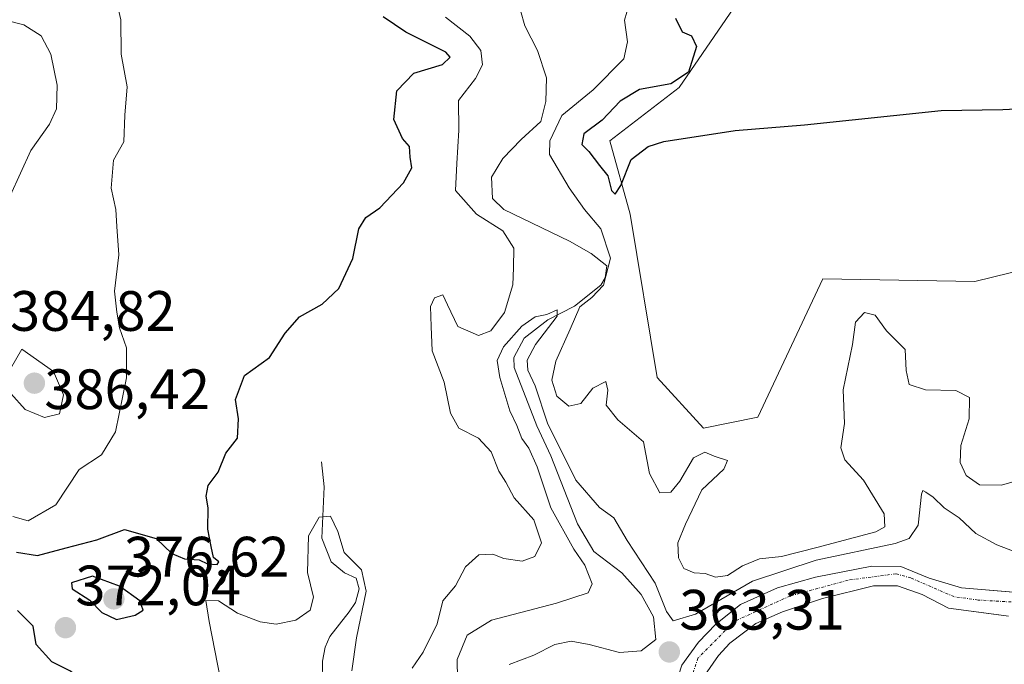
# Model space of a CAD drawing. Units: metres. Extents: x 632757 to 636261, y 4653338 to 4655722.
# Drawn here: x 635482 to 635656, y 4653991 to 4654105 of the extents above; entities that cross this region are included whole.
import ezdxf
from ezdxf.enums import TextEntityAlignment as Align

# ---------------------------------------------------------------- set-up
doc = ezdxf.new("R2010")
doc.units = ezdxf.units.M
doc.header["$MEASUREMENT"] = 0
doc.linetypes.add('TRAZO_Y_PUNTO', pattern=[1, 0.5, -0.25, 0, -0.25])
for name, color, linetype, lineweight in [('Carátula', 7, 'Continuous', 5), ('Corriente natural Cxs', 5, 'Continuous', 13), ('Corriente natural eje', 5, 'TRAZO_Y_PUNTO', 0), ('Corriente natural lineal', 142, 'Continuous', 13), ('Corriente natural superficial', 5, 'Continuous', 13), ('Cultivos herbáceos CxS', 92, 'Continuous', 0), ('Curva de nivel maestra', 36, 'Continuous', 30), ('Curva de nivel normal', 36, 'Continuous', 0), ('Matorral', 135, 'Continuous', 0), ('Matorral CxS', 135, 'Continuous', 0), ('Punto de cota en terreno', 7, 'Continuous', 0), ('Rótulo de punto de cota en terreno', 19, 'Continuous', 0), ('Suelo desnudo', 252, 'Continuous', 0), ('Suelo desnudo CxS', 43, 'Continuous', 0)]:
    doc.layers.add(name, color=color, linetype=linetype, lineweight=lineweight)
doc.styles.add('Arial', font='txt', dxfattribs={"height": 0.2})

# ---------------------------------------------------------------- blocks, each defined once
blk = doc.blocks.new('*U151')
at = {"layer": 'Matorral CxS', "color": 135, "linetype": 'Continuous', "lineweight": 0}
for points in [[(635617.67, 4654121.02, 377.66), (635598.54, 4654093.07, 374.97), (635586.32, 4654083.72, 375.22), (635589.91, 4654070.77, 374.14), (635594.67, 4654042.03, 373.17), (635602.85, 4654033.09, 372.99), (635612.41, 4654035, 373.3), (635623.88, 4654059.37, 373.32), (635650.64, 4654058.9, 373.86), (635707.81, 4654072.93, 373.75)], [(635656.65, 4654004.27, 362.32), (635648.28, 4654004.98, 362.21), (635642.6, 4654006.67, 362.19), (635637.6, 4654008.7, 362.28), (635632.5, 4654008.8, 362.37), (635622.56, 4654006.84, 362.09), (635615.86, 4654004.94, 362.64), (635609.36, 4654002, 362.63), (635604.99, 4653998.57, 362.11), (635601.93, 4653995.36, 362.08), (635599.04, 4653991.34, 361.96)]]:
    blk.add_polyline3d(points, dxfattribs=at)
blk = doc.blocks.new('*U158')
at = {"layer": 'Suelo desnudo CxS', "color": 43, "linetype": 'Continuous', "lineweight": 0}
for points in [[(635656.53, 4653999.98, 362.64), (635654, 4654000.32, 362.59), (635645.99, 4654001.39, 362.33), (635641.36, 4654003.79, 362.03), (635636.98, 4654005.32, 362.08), (635632.76, 4654005.33, 362.13), (635623.82, 4654003.1, 362.08), (635616.75, 4654000.7, 362.12), (635612.03, 4653998.65, 361.57), (635607.46, 4653995.18, 361.68), (635605.49, 4653993.06, 361.59), (635603.07, 4653989.57, 361.66)], [(635599.04, 4653991.34, 361.96), (635601.93, 4653995.36, 362.08), (635604.99, 4653998.57, 362.11), (635609.36, 4654002, 362.63), (635615.86, 4654004.94, 362.64), (635622.56, 4654006.84, 362.09), (635632.5, 4654008.8, 362.37), (635637.6, 4654008.7, 362.28), (635642.6, 4654006.67, 362.19), (635648.28, 4654004.98, 362.21), (635656.65, 4654004.27, 362.32)]]:
    blk.add_polyline3d(points, dxfattribs=at)
blk = doc.blocks.new('*U186')
at = {"layer": 'Curva de nivel normal', "color": 36, "linetype": 'Continuous', "lineweight": 0}
for points in [[(635517.76, 4653988.78, 370), (635515.8, 4653999, 370), (635515.21, 4654002.7, 370), (635517.45, 4654002.67, 370), (635520.79, 4654000.52, 370), (635524.78, 4653998.95, 370), (635527.58, 4653998.57, 370), (635531.05, 4653999.24, 370), (635533.54, 4654001, 370), (635534.15, 4654003.33, 370), (635533.09, 4654007.66, 370), (635533.27, 4654014.12, 370), (635535.18, 4654017.38, 370), (635537.14, 4654017.58, 370), (635538.45, 4654014.86, 370), (635539.55, 4654011.16, 370), (635542.63, 4654008.12, 370), (635543.42, 4654004.35, 370), (635541.74, 4653996.17, 370), (635540.93, 4653990.36, 370)], [(635551.53, 4653990.83, 370), (635553.44, 4653993.63, 370), (635555.95, 4653998.64, 370), (635556.92, 4654002.67, 370), (635559.15, 4654005.33, 370), (635560.95, 4654008.68, 370), (635563.28, 4654010.76, 370), (635565.75, 4654010.86, 370), (635567.69, 4654010.1, 370), (635570.89, 4654009.65, 370), (635573.14, 4654010.47, 370), (635574.29, 4654012.88, 370), (635572.95, 4654016.91, 370), (635569.51, 4654020.81, 370), (635568.02, 4654023.59, 370), (635566.81, 4654025.52, 370), (635565.42, 4654028.92, 370), (635563.2, 4654031.31, 370), (635559.76, 4654033.06, 370), (635558.28, 4654035.71, 370), (635557.15, 4654041.21, 370), (635555.06, 4654046.71, 370), (635554.88, 4654050.99, 370), (635554.76, 4654054.5, 370), (635555.45, 4654056.04, 370), (635556.91, 4654056.55, 370), (635557.76, 4654054.81, 370), (635559.56, 4654050.99, 370), (635563.2, 4654049.42, 370), (635565.39, 4654050.22, 370), (635567.79, 4654053.46, 370), (635569.25, 4654058.32, 370), (635569.37, 4654061.31, 370), (635569.44, 4654064.8, 370), (635567.48, 4654067.82, 370), (635562.87, 4654070.81, 370), (635559.16, 4654074.96, 370), (635559.4, 4654079.68, 370), (635559.74, 4654085.6, 370), (635559.67, 4654090.8, 370), (635562.68, 4654094.66, 370), (635563.94, 4654097.1, 370), (635563.63, 4654099.59, 370), (635561.7, 4654102.13, 370), (635557.38, 4654105.47, 370)], [(635590.98, 4654112.09, 370), (635588.95, 4654104.97, 370), (635589.48, 4654101.13, 370), (635588.82, 4654098.17, 370), (635583.4, 4654092.7, 370), (635577.9, 4654088.17, 370), (635575.76, 4654083.72, 370), (635575.69, 4654081.32, 370), (635579.18, 4654075.4, 370), (635581.91, 4654071.58, 370), (635584.78, 4654068.21, 370), (635586.48, 4654063.03, 370), (635585.21, 4654058.27, 370), (635583.16, 4654056.08, 370), (635581.08, 4654054.48, 370), (635579.34, 4654050.52, 370), (635576.85, 4654044.87, 370), (635576.12, 4654041.56, 370), (635577.03, 4654038.73, 370), (635579.14, 4654036.95, 370), (635581.22, 4654037.45, 370), (635583.36, 4654040.15, 370), (635585.62, 4654041.31, 370), (635586.02, 4654039.79, 370), (635585.68, 4654037.12, 370), (635587.77, 4654034.54, 370), (635592.26, 4654030.7, 370), (635593.32, 4654025.09, 370), (635595.13, 4654021.69, 370), (635597.08, 4654021.83, 370), (635598.67, 4654023.75, 370), (635601.08, 4654027.86, 370), (635603.07, 4654028.86, 370), (635604.7, 4654028.15, 370), (635607.08, 4654027.38, 370), (635606.45, 4654025.88, 370), (635602.52, 4654022.23, 370), (635599.68, 4654016.16, 370), (635598.33, 4654012.88, 370), (635598.42, 4654010.25, 370), (635599.4, 4654008.38, 370), (635601.22, 4654007.6, 370), (635603.16, 4654007.45, 370), (635604.94, 4654006.83, 370), (635607.09, 4654007.13, 370), (635609.68, 4654008.84, 370), (635612.69, 4654010.06, 370), (635616.55, 4654010.46, 370), (635622.81, 4654012.06, 370), (635633.17, 4654014.81, 370), (635634.77, 4654015.68, 370), (635634.64, 4654018.01, 370), (635631.01, 4654023.92, 370), (635627.75, 4654027.52, 370), (635627.04, 4654029.62, 370), (635627.66, 4654033.93, 370), (635627.44, 4654039.81, 370), (635629.08, 4654047.81, 370), (635629.62, 4654051.74, 370), (635631.22, 4654053.45, 370), (635633.09, 4654052.98, 370), (635635.04, 4654050.22, 370), (635638.33, 4654046.92, 370), (635638.54, 4654043.26, 370), (635639.09, 4654040.79, 370), (635641.96, 4654039.86, 370), (635647.28, 4654039.7, 370), (635649.71, 4654038.47, 370), (635649.6, 4654034.75, 370), (635648.17, 4654030.04, 370), (635648.03, 4654027.03, 370), (635649.1, 4654024.74, 370), (635651.44, 4654023.12, 370), (635655.31, 4654023.06, 370), (635660.4, 4654024.5, 370)]]:
    blk.add_polyline3d(points, dxfattribs=at)
blk = doc.blocks.new('*U195')
at = {"layer": 'Curva de nivel normal', "color": 36, "linetype": 'Continuous', "lineweight": 0}
blk.add_polyline3d([(635479.68, 4654104.99, 385), (635483.12, 4654104.15, 385), (635486.21, 4654102.21, 385), (635487.88, 4654098.97, 385), (635489.02, 4654093.48, 385), (635488.9, 4654089.34, 385), (635487.64, 4654086.66, 385), (635484.39, 4654081.99, 385), (635480.71, 4654073.99, 385)], dxfattribs=at)
blk = doc.blocks.new('*U203')
at = {"layer": 'Curva de nivel normal', "color": 36, "linetype": 'Continuous', "lineweight": 0}
blk.add_polyline3d([(635658.98, 4654010.8, 365), (635654.51, 4654012.54, 365), (635650.78, 4654014.55, 365), (635647.85, 4654017.29, 365), (635645.24, 4654019.05, 365), (635643.31, 4654020.9, 365), (635641.99, 4654021.81, 365), (635641.45, 4654022.12, 365), (635641.26, 4654021.48, 365), (635640.66, 4654016, 365), (635639.05, 4654013.63, 365), (635636.62, 4654012.78, 365), (635622.71, 4654009.82, 365), (635611.48, 4654006.12, 365), (635601.43, 4654000.32, 365), (635597.52, 4653999.14, 365), (635596.33, 4654000.76, 365), (635594.32, 4654005.76, 365), (635589.4, 4654013.28, 365), (635587.03, 4654017.26, 365), (635584.54, 4654019.1, 365), (635580.36, 4654023.91, 365), (635575.34, 4654033.94, 365), (635573.18, 4654040.54, 365), (635571.92, 4654043.31, 365), (635571.79, 4654045.06, 365), (635573.26, 4654047.82, 365), (635577.07, 4654052.84, 365), (635577.05, 4654053.95, 365), (635575.22, 4654053.13, 365), (635573.22, 4654052.67, 365), (635570.86, 4654051.06, 365), (635567.64, 4654047.43, 365), (635566.53, 4654044.99, 365), (635566.96, 4654041.99, 365), (635568.75, 4654036.13, 365), (635569.97, 4654033.54, 365), (635570.82, 4654031.26, 365), (635572.05, 4654029.58, 365), (635573.52, 4654026.29, 365), (635575.96, 4654019.06, 365), (635580, 4654011.77, 365), (635581.92, 4654008.96, 365), (635583.24, 4654005.64, 365), (635582.54, 4654004.09, 365), (635576.93, 4654002.25, 365), (635565.5, 4653999.27, 365), (635561.21, 4653996.62, 365), (635559.47, 4653992.32, 365), (635559.57, 4653985.33, 365)], dxfattribs=at)
blk = doc.blocks.new('*U210')
at = {"layer": 'Curva de nivel normal', "color": 36, "linetype": 'Continuous', "lineweight": 0}
blk.add_polyline3d([(635498.87, 4654110.99, 380), (635500.23, 4654104.99, 380), (635500.28, 4654098.99, 380), (635501.31, 4654093.21, 380), (635500.92, 4654088.22, 380), (635500.76, 4654083.55, 380), (635498.92, 4654080.32, 380), (635498.52, 4654075.39, 380), (635499.34, 4654071.6, 380), (635499.49, 4654068.58, 380), (635499.88, 4654063.64, 380), (635499.1, 4654057.19, 380), (635499.49, 4654053.51, 380), (635499.98, 4654050.77, 380), (635501.22, 4654047.24, 380), (635501.25, 4654041.96, 380), (635499.31, 4654032.42, 380), (635496.8, 4654028.4, 380), (635492.86, 4654025.78, 380), (635488.8, 4654019.58, 380), (635483.9, 4654016.73, 380), (635481.22, 4654017.52, 380)], dxfattribs=at)
blk = doc.blocks.new('*U218')
at = {"layer": 'Curva de nivel maestra', "color": 36, "linetype": 'Continuous', "lineweight": 30}
for points in [[(635482.32, 4653949.16, 375), (635483.16, 4653953.38, 375), (635482.51, 4653958.36, 375), (635483.21, 4653960.66, 375), (635485.52, 4653961.48, 375), (635489.02, 4653963.72, 375), (635492.04, 4653965.54, 375), (635495.68, 4653968.46, 375), (635501.36, 4653969.48, 375), (635507.12, 4653971.08, 375), (635508.68, 4653972.57, 375), (635508.54, 4653973.47, 375), (635505.58, 4653976.86, 375), (635502.1, 4653981.22, 375), (635495.86, 4653986.38, 375), (635491.35, 4653990.29, 375), (635488.08, 4653991.9, 375), (635485.33, 4653995, 375), (635484.77, 4653998.18, 375), (635482.04, 4654000.97, 375)], [(635481.86, 4654011.24, 375), (635485.52, 4654010.65, 375), (635490.6, 4654012.03, 375), (635496.01, 4654013.4, 375), (635500.85, 4654015.23, 375), (635506.42, 4654013.63, 375), (635509.23, 4654010.98, 375), (635511.42, 4654010.07, 375), (635514, 4654009.91, 375), (635515.47, 4654009.18, 375), (635517.19, 4654009.08, 375), (635517.51, 4654009.55, 375), (635516.55, 4654010.31, 375), (635516.16, 4654012.24, 375), (635515.56, 4654015.27, 375), (635515.58, 4654019.02, 375), (635515.24, 4654021.08, 375), (635515.6, 4654022.98, 375), (635517.34, 4654025.32, 375), (635518.73, 4654028.66, 375), (635520.76, 4654031.3, 375), (635520.96, 4654034.72, 375), (635520.4, 4654038.15, 375), (635521.99, 4654042.38, 375), (635526.42, 4654045.53, 375), (635529.19, 4654049.84, 375), (635531.71, 4654052.71, 375), (635535.69, 4654054.95, 375), (635538.62, 4654057.66, 375), (635541.06, 4654062.99, 375), (635542.13, 4654068.21, 375), (635543.36, 4654070.2, 375), (635545.82, 4654071.88, 375), (635550.02, 4654076.32, 375), (635551.46, 4654078.95, 375), (635551.17, 4654080.82, 375), (635551.06, 4654082.73, 375), (635549.82, 4654084.11, 375), (635548.32, 4654087.44, 375), (635548.82, 4654092.48, 375), (635551.84, 4654095.62, 375), (635556.9, 4654097.15, 375), (635558.25, 4654098.43, 375), (635557.47, 4654099.33, 375), (635550.4, 4654102.82, 375), (635546.42, 4654105.53, 375)], [(635597.88, 4654105.31, 375), (635599.11, 4654102.88, 375), (635600.72, 4654102.22, 375), (635601.62, 4654100.3, 375), (635600.2, 4654095.77, 375), (635597.1, 4654093.76, 375), (635591.54, 4654092.77, 375), (635588.18, 4654090.66, 375), (635584.97, 4654087.32, 375), (635581.77, 4654084.95, 375), (635581.41, 4654083.05, 375), (635582.65, 4654081.82, 375), (635584.51, 4654079.37, 375), (635586, 4654077.54, 375), (635586.65, 4654074.94, 375), (635587.29, 4654074.3, 375), (635588.3, 4654075.84, 375), (635590.11, 4654080.43, 375), (635593.07, 4654082.71, 375), (635595.87, 4654083.57, 375), (635608.42, 4654085.53, 375), (635620.6, 4654086.51, 375), (635644.69, 4654089.02, 375), (635655.55, 4654089.2, 375), (635662.64, 4654089.6, 375)]]:
    blk.add_polyline3d(points, dxfattribs=at)
blk = doc.blocks.new('5PATER')
at = {"layer": 'Carátula', "linetype": 'Continuous', "lineweight": 5}
h = blk.add_hatch(color=250, dxfattribs=at)
edge = h.paths.add_edge_path()
edge.add_ellipse((0, 0.01), major_axis=(-1.33, -1.34), ratio=0.999422, start_angle=0, end_angle=360)

msp = doc.modelspace()

# ---------------------------------------------------------------- linework, layer by layer
at = {"layer": 'Corriente natural Cxs', "color": 5, "linetype": 'Continuous', "lineweight": 13}
for points in [[(635599.04, 4653991.34, 361.96), (635601.93, 4653995.36, 362.08), (635604.99, 4653998.57, 362.11), (635609.36, 4654002, 362.63), (635615.86, 4654004.94, 362.64), (635622.56, 4654006.84, 362.09), (635632.5, 4654008.8, 362.37), (635637.6, 4654008.7, 362.28), (635642.6, 4654006.67, 362.19), (635648.28, 4654004.98, 362.21), (635657.42, 4654004.2, 362.31)], [(635656.53, 4653999.98, 362.64), (635645.99, 4654001.39, 362.33), (635641.36, 4654003.79, 362.03), (635636.98, 4654005.32, 362.08), (635632.76, 4654005.33, 362.13), (635623.82, 4654003.1, 362.08), (635616.75, 4654000.7, 362.12), (635612.03, 4653998.65, 361.57), (635607.46, 4653995.18, 361.68), (635605.49, 4653993.06, 361.59), (635603.07, 4653989.57, 361.66)]]:
    msp.add_polyline3d(points, dxfattribs=at)
at = {"layer": 'Corriente natural eje', "color": 5, "linetype": 'TRAZO_Y_PUNTO', "lineweight": 0}
msp.add_polyline3d([(635672.41, 4654001.56, 362.53), (635651.2, 4654002.81, 362.24), (635646.95, 4654003.4, 362.07), (635639.35, 4654006.69, 362.13), (635636.71, 4654007.42, 362.1), (635628.32, 4654006.32, 361.99), (635618.06, 4654003.51, 361.7), (635608.18, 4653999, 361.75), (635601.87, 4653992.54, 361.51), (635599.06, 4653984.35, 361.36)], dxfattribs=at)
at = {"layer": 'Corriente natural lineal', "color": 142, "linetype": 'Continuous', "lineweight": 13}
for points in [[(635569.82, 4654109.44, 366.92), (635571.4, 4654103.93, 365.94), (635573.63, 4654099.61, 366.1), (635575.18, 4654094.8, 366.05), (635575.09, 4654090.61, 367.14), (635574.18, 4654087.13, 367.74), (635570.75, 4654083.92, 365.95), (635567.5, 4654080.58, 365.79), (635565.48, 4654077.28, 365.64), (635565.67, 4654073.53, 365.63), (635567.69, 4654071.63, 366.79), (635579.25, 4654066.02, 365.43), (635583.05, 4654063.86, 365.7), (635585.81, 4654061.68, 366.83), (635585.54, 4654059.54, 366.55), (635584.76, 4654058.25, 366.55), (635580.12, 4654054.55, 368.51), (635575.4, 4654052.19, 365.12), (635571.24, 4654048.92, 364.54), (635569.45, 4654045.53, 364.77), (635569.5, 4654043.75, 364.75), (635573.46, 4654033.51, 364.88), (635575.98, 4654028.18, 364.24), (635580.63, 4654016.23, 364.23), (635583.52, 4654011.33, 364.2), (635588.47, 4654007.59, 363.84), (635591.88, 4654003.76, 363.47), (635594.01, 4653999.84, 363.95), (635594.43, 4653995.85, 363.52), (635591.86, 4653993.83, 363.27), (635588.03, 4653993.58, 363.19), (635582.68, 4653994.95, 363.41), (635579.51, 4653995.56, 363.46), (635576.68, 4653994.99, 363.33), (635572.94, 4653993.09, 363.04), (635568.6, 4653991.43, 363.42)], [(635535.58, 4654027.13, 371.11), (635536.06, 4654022.77, 370.38), (635535.61, 4654013.69, 369.57), (635537.27, 4654009.51, 369.2), (635539.63, 4654007.58, 369.11), (635541.66, 4654006.65, 369.11), (635542.21, 4654004.76, 369.25), (635541.54, 4654002.39, 368.37), (635540.45, 4654000.73, 368.18), (635537.05, 4653996.38, 367.38), (635536.19, 4653994.48, 367.04), (635535.75, 4653992.03, 366.74), (635535.67, 4653988.28, 366.33)]]:
    msp.add_polyline3d(points, dxfattribs=at)
at = {"layer": 'Corriente natural superficial', "color": 5, "linetype": 'Continuous', "lineweight": 13}
for points in [[(635599.04, 4653991.34, 361.96), (635601.93, 4653995.36, 362.08), (635604.99, 4653998.57, 362.11), (635609.36, 4654002, 362.63), (635615.86, 4654004.94, 362.64), (635622.56, 4654006.84, 362.09), (635632.5, 4654008.8, 362.37), (635637.6, 4654008.7, 362.28), (635642.6, 4654006.67, 362.19), (635648.28, 4654004.98, 362.21), (635657.42, 4654004.2, 362.31)], [(635656.53, 4653999.98, 362.64), (635645.99, 4654001.39, 362.33), (635641.36, 4654003.79, 362.03), (635636.98, 4654005.32, 362.08), (635632.76, 4654005.33, 362.13), (635623.82, 4654003.1, 362.08), (635616.75, 4654000.7, 362.12), (635612.03, 4653998.65, 361.57), (635607.46, 4653995.18, 361.68), (635605.49, 4653993.06, 361.59), (635603.07, 4653989.57, 361.66)]]:
    msp.add_polyline3d(points, dxfattribs=at)
at = {"layer": 'Cultivos herbáceos CxS', "color": 92, "linetype": 'Continuous', "lineweight": 0}
for points in [[(635707.81, 4654072.93, 373.75), (635650.64, 4654058.9, 373.86), (635623.88, 4654059.37, 373.32), (635612.41, 4654035, 373.3), (635602.85, 4654033.09, 372.99), (635594.67, 4654042.03, 373.17), (635589.91, 4654070.77, 374.14), (635586.32, 4654083.72, 375.22), (635598.54, 4654093.07, 374.97), (635617.67, 4654121.02, 377.66), (635639.5, 4654126.15, 377.96), (635651.01, 4654139.1, 378.66), (635660.2, 4654149.22, 379.25), (635673.1, 4654164.99, 379.73), (635688.4, 4654184.58, 380.15), (635703.69, 4654215.17, 381.66), (635707.09, 4654230.44, 382.44), (635716.43, 4654242.67, 381.97), (635718.51, 4654256.74, 382.45), (635725.2, 4654263.43, 382.27), (635751.66, 4654252.74, 380.37), (635775.66, 4654227.69, 376.51)], [(635745.19, 4654105.29, 375.35), (635728.66, 4654086.59, 373.91), (635707.81, 4654072.93, 373.75), (635650.64, 4654058.9, 373.86), (635623.88, 4654059.37, 373.32), (635612.41, 4654035, 373.3), (635602.85, 4654033.09, 372.99), (635594.67, 4654042.03, 373.17), (635589.91, 4654070.77, 374.14), (635586.32, 4654083.72, 375.22), (635598.54, 4654093.07, 374.97), (635617.67, 4654121.02, 377.66)], [(635603.07, 4653989.57, 361.66), (635605.49, 4653993.06, 361.59), (635607.46, 4653995.18, 361.68), (635612.03, 4653998.65, 361.57), (635616.75, 4654000.7, 362.12), (635623.82, 4654003.1, 362.08), (635632.76, 4654005.33, 362.13), (635636.98, 4654005.32, 362.08), (635641.36, 4654003.79, 362.03), (635645.99, 4654001.39, 362.33), (635654, 4654000.32, 362.59), (635656.53, 4653999.98, 362.64)], [(635603.07, 4653989.57, 361.66), (635605.49, 4653993.06, 361.59), (635607.46, 4653995.18, 361.68), (635612.03, 4653998.65, 361.57), (635616.75, 4654000.7, 362.12), (635623.82, 4654003.1, 362.08), (635632.76, 4654005.33, 362.13), (635636.98, 4654005.32, 362.08), (635641.36, 4654003.79, 362.03), (635645.99, 4654001.39, 362.33), (635654, 4654000.32, 362.59), (635656.53, 4653999.98, 362.64)]]:
    msp.add_polyline3d(points, dxfattribs=at)
at = {"layer": 'Curva de nivel maestra', "color": 36, "linetype": 'Continuous', "lineweight": 30}
msp.add_polyline3d([(635499.48, 4653999.4, 375), (635502.75, 4654000.12, 375), (635504.15, 4654001.04, 375), (635503.57, 4654002.66, 375), (635499.96, 4654005.27, 375), (635495.23, 4654007.02, 375), (635491.56, 4654005.82, 375), (635491.64, 4654004.76, 375), (635494.74, 4654002.79, 375), (635496.88, 4654000.63, 375), (635499.48, 4653999.4, 375)], dxfattribs=at)
at = {"layer": 'Curva de nivel normal', "color": 36, "linetype": 'Continuous', "lineweight": 0}
msp.add_polyline3d([(635486.76, 4654034.98, 385), (635489.43, 4654035.6, 385), (635490.14, 4654038.97, 385), (635488.37, 4654043.05, 385), (635482.76, 4654046.99, 385), (635480.81, 4654043.52, 385), (635480.85, 4654039.18, 385), (635483.4, 4654036.35, 385), (635486.76, 4654034.98, 385)], dxfattribs=at)
at = {"layer": 'Matorral', "color": 135, "linetype": 'Continuous', "lineweight": 0}
for points in [[(635707.81, 4654072.93, 373.75), (635650.64, 4654058.9, 373.86), (635623.88, 4654059.37, 373.32), (635612.41, 4654035, 373.3), (635602.85, 4654033.09, 372.99), (635594.67, 4654042.03, 373.17), (635589.91, 4654070.77, 374.14), (635586.32, 4654083.72, 375.22), (635598.54, 4654093.07, 374.97), (635617.67, 4654121.02, 377.66), (635639.5, 4654126.15, 377.96), (635651.01, 4654139.1, 378.66), (635660.2, 4654149.22, 379.25), (635673.1, 4654164.99, 379.73), (635688.4, 4654184.58, 380.15), (635703.69, 4654215.17, 381.66), (635707.09, 4654230.44, 382.44), (635716.43, 4654242.67, 381.97), (635718.51, 4654256.74, 382.45), (635725.2, 4654263.43, 382.27), (635751.66, 4654252.74, 380.37), (635775.66, 4654227.69, 376.51)], [(635656.65, 4654004.27, 362.32), (635648.28, 4654004.98, 362.21), (635642.6, 4654006.67, 362.19), (635637.6, 4654008.7, 362.28), (635632.5, 4654008.8, 362.37), (635622.56, 4654006.84, 362.09), (635615.86, 4654004.94, 362.64), (635609.36, 4654002, 362.63), (635604.99, 4653998.57, 362.11), (635601.93, 4653995.36, 362.08), (635599.04, 4653991.34, 361.96), (635597.4, 4653986.23, 361.48), (635596.75, 4653982.78, 361.31), (635596.08, 4653977.09, 361.92), (635596.02, 4653969.62, 361.7), (635598.18, 4653962.12, 361.63), (635600.62, 4653958.63, 361.41), (635605.31, 4653955.39, 361.55), (635606.66, 4653954.68, 361.26)]]:
    msp.add_polyline3d(points, dxfattribs=at)
at = {"layer": 'Suelo desnudo', "color": 252, "linetype": 'Continuous', "lineweight": 0}
for points in [[(635656.65, 4654004.27, 362.32), (635648.28, 4654004.98, 362.21), (635642.6, 4654006.67, 362.19), (635637.6, 4654008.7, 362.28), (635632.5, 4654008.8, 362.37), (635622.56, 4654006.84, 362.09), (635615.86, 4654004.94, 362.64), (635609.36, 4654002, 362.63), (635604.99, 4653998.57, 362.11), (635601.93, 4653995.36, 362.08), (635599.04, 4653991.34, 361.96), (635597.4, 4653986.23, 361.48), (635596.75, 4653982.78, 361.31), (635596.08, 4653977.09, 361.92), (635596.02, 4653969.62, 361.7), (635598.18, 4653962.12, 361.63), (635600.62, 4653958.63, 361.41), (635605.31, 4653955.39, 361.55), (635606.66, 4653954.68, 361.26)], [(635603.07, 4653989.57, 361.66), (635605.49, 4653993.06, 361.59), (635607.46, 4653995.18, 361.68), (635612.03, 4653998.65, 361.57), (635616.75, 4654000.7, 362.12), (635623.82, 4654003.1, 362.08), (635632.76, 4654005.33, 362.13), (635636.98, 4654005.32, 362.08), (635641.36, 4654003.79, 362.03), (635645.99, 4654001.39, 362.33), (635654, 4654000.32, 362.59), (635656.53, 4653999.98, 362.64)]]:
    msp.add_polyline3d(points, dxfattribs=at)

# ---------------------------------------------------------------- block references
at = {"layer": 'Curva de nivel maestra', "color": 36, "linetype": 'Continuous', "lineweight": 30}
msp.add_blockref('*U218', (0, 0), dxfattribs=at)
at = {"layer": 'Curva de nivel normal', "color": 36, "linetype": 'Continuous', "lineweight": 0}
for name in ['*U195', '*U210', '*U203', '*U186']:
    msp.add_blockref(name, (0, 0), dxfattribs=at)
at = {"layer": 'Matorral CxS', "color": 135, "linetype": 'Continuous', "lineweight": 0}
msp.add_blockref('*U151', (0, 0), dxfattribs=at)
at = {"layer": 'Punto de cota en terreno', "linetype": 'Continuous', "lineweight": 0}
for p in [(635485, 4654041, 386.42), (635499, 4654003, 376.62), (635490.47, 4653997.93, 372.04), (635596.82, 4653993.65, 363.31)]:
    msp.add_blockref('5PATER', p, dxfattribs=at)
at = {"layer": 'Suelo desnudo CxS', "color": 43, "linetype": 'Continuous', "lineweight": 0}
msp.add_blockref('*U158', (0, 0), dxfattribs=at)

# ---------------------------------------------------------------- texts
at = {"layer": 'Rótulo de punto de cota en terreno', "color": 19, "linetype": 'Continuous', "lineweight": 0, "style": 'Arial'}
for s, p in [('384,82', (635480.71, 4654048.04)), ('386,42', (635486.76, 4654034.25)), ('376,62', (635500.76, 4654004.76)), ('372,04', (635492.23, 4653999.69)), ('363,31', (635598.58, 4653995.41))]:
    msp.add_text(s, height=7, dxfattribs=at).set_placement(p, align=Align.BOTTOM_LEFT)

doc.saveas('drawing.dxf')
